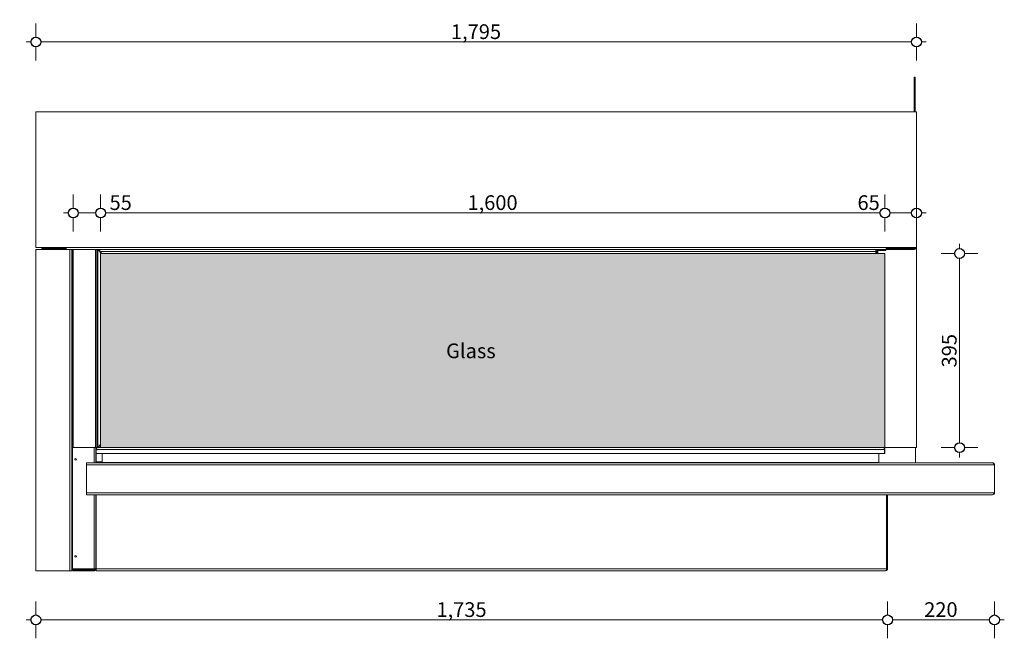
# Model space of a CAD drawing. Units: millimetres. Extents: x -7642 to 7632, y -744 to 4417.
# Drawn here: x -6198 to -4191, y 1558 to 2818 of the extents above; entities that cross this region are included whole.
import ezdxf

# ---------------------------------------------------------------- set-up
doc = ezdxf.new("R2010")
doc.units = ezdxf.units.MM
doc.header["$MEASUREMENT"] = 0
for name, color, linetype, lineweight in [('0_Pen_No__1', 7, 'Continuous', 13), ('0_Pen_No__2', 8, 'Continuous', 15), ('0_Pen_No__46', 5, 'Continuous', 35), ('Annotation - Text_Pen_No__1', 7, 'Continuous', 13)]:
    doc.layers.add(name, color=color, linetype=linetype, lineweight=lineweight)
doc.layers.add('0_Pen_No__5', color=7, linetype='Continuous', lineweight=25, true_color=0x40a5ff)
doc.layers.add('0_Pen_No__82', color=7, linetype='Continuous', lineweight=20, true_color=0xaaaaaa)
doc.styles.add('GENERATED_STYLE_1', font='txt')
doc.styles.add('GENERATED_STYLE_3', font='txt')
doc.dimstyles.new('GENERATED_STYLE__1', dxfattribs={"dimtxt": 30, "dimasz": 38, "dimexe": 0.18, "dimexo": 4, "dimgap": 0.09, "dimtad": 1, "dimtih": 1, "dimtoh": 1, "dimdec": 0, "dimzin": 0, "dimdsep": 46, "dimtxsty": 'GENERATED_STYLE_1', "dimblk": 'ARROWHEAD_1', "dimblk1": 'ARROWHEAD_1', "dimblk2": 'ARROWHEAD_1', "dimcen": 0.09, "dimclrd": 8, "dimclre": 8, "dimclrt": 5, "dimadec": 0, "dimazin": 0, "dimtfac": 1, "dimtdec": 4, "dimtmove": 0, "dimatfit": 3, "dimfxl": 0, "dimtolj": 1, "dimtzin": 0, "dimarcsym": 0})
doc.dimstyles.new('GENERATED_STYLE__2', dxfattribs={"dimtxt": 30, "dimasz": 38, "dimexe": 0.18, "dimexo": 4, "dimgap": 0.09, "dimtad": 1, "dimdec": 0, "dimzin": 0, "dimdsep": 46, "dimtxsty": 'GENERATED_STYLE_1', "dimblk": 'ARROWHEAD_1', "dimblk1": 'ARROWHEAD_1', "dimblk2": 'ARROWHEAD_1', "dimcen": 0.09, "dimclrd": 8, "dimclre": 8, "dimclrt": 5, "dimadec": 0, "dimazin": 0, "dimtfac": 1, "dimtdec": 4, "dimtmove": 0, "dimatfit": 3, "dimfxl": 0, "dimtolj": 1, "dimtzin": 0, "dimarcsym": 0})
doc.dimstyles.new('GENERATED_STYLE__3', dxfattribs={"dimtxt": 30, "dimasz": 38, "dimexe": 0.18, "dimexo": 4, "dimgap": 0.09, "dimtad": 1, "dimtih": 1, "dimtoh": 1, "dimdec": 0, "dimzin": 0, "dimdsep": 46, "dimtxsty": 'GENERATED_STYLE_1', "dimblk": 'ARROWHEAD_1', "dimblk1": 'ARROWHEAD_1', "dimblk2": 'ARROWHEAD_1', "dimcen": 0.09, "dimclrd": 8, "dimclre": 8, "dimclrt": 5, "dimadec": 0, "dimazin": 0, "dimtfac": 1, "dimtdec": 4, "dimtmove": 2, "dimatfit": 3, "dimfxl": 0, "dimtolj": 1, "dimtzin": 0, "dimarcsym": 0})

# ---------------------------------------------------------------- blocks, each defined once
blk = doc.blocks.new('*D29')
at = {"layer": '0_Pen_No__2', "linetype": 'Continuous'}
for p, q in [((-6165.2, 1605.4), (-6165.2, 1632.9)), ((-4429.2, 1605.4), (-4429.2, 1632.9)), ((-6185.2, 1595.4), (-6175.2, 1595.4)), ((-6155.2, 1595.4), (-4439.2, 1595.4)), ((-6165.2, 1557.9), (-6165.2, 1585.4)), ((-4429.2, 1557.9), (-4429.2, 1585.4))]:
    blk.add_line(p, q, dxfattribs=at)
at = {"layer": '0_Pen_No__5', "linetype": 'Continuous'}
for centre in [(-6165.2, 1595.4), (-4429.2, 1595.4)]:
    blk.add_circle(centre, 10, dxfattribs=at)
at = {"layer": '0_Pen_No__46', "insert": (-5348.7, 1601.4), "char_height": 30, "attachment_point": 7, "style": 'GENERATED_STYLE_1'}
blk.add_mtext('\\A1;{\\fArial|b0|i0|c0|p34;1,735}', dxfattribs=at)
blk = doc.blocks.new('ARROWHEAD_1')
at = {"color": 0, "linetype": 'Continuous', "lineweight": 0}
blk.add_line((0, 0), (-1, 0), dxfattribs=at)
blk.add_circle((0, 0), 0.25, dxfattribs=at)
blk = doc.blocks.new('*D31')
at = {"layer": '0_Pen_No__2', "linetype": 'Continuous'}
for p, q in [((-4429.2, 1605.4), (-4429.2, 1632.9)), ((-4211.2, 1605.4), (-4211.2, 1632.9)), ((-4419.2, 1595.4), (-4221.2, 1595.4)), ((-4201.2, 1595.4), (-4191.2, 1595.4)), ((-4429.2, 1557.9), (-4429.2, 1585.4)), ((-4211.2, 1557.9), (-4211.2, 1585.4))]:
    blk.add_line(p, q, dxfattribs=at)
at = {"layer": '0_Pen_No__5', "linetype": 'Continuous'}
for centre in [(-4429.2, 1595.4), (-4211.2, 1595.4)]:
    blk.add_circle(centre, 10, dxfattribs=at)
at = {"layer": '0_Pen_No__46', "insert": (-4354.6, 1601.4), "char_height": 30, "attachment_point": 7, "style": 'GENERATED_STYLE_1'}
blk.add_mtext('\\A1;{\\fArial|b0|i0|c0|p34;220}', dxfattribs=at)
blk = doc.blocks.new('*D40')
at = {"layer": '0_Pen_No__2', "linetype": 'Continuous'}
for p, q in [((-6165.2, 2782.9), (-6165.2, 2810.4)), ((-4370.2, 2782.9), (-4370.2, 2810.4)), ((-6185.2, 2772.9), (-6175.2, 2772.9)), ((-6155.2, 2772.9), (-4380.2, 2772.9)), ((-4360.2, 2772.9), (-4350.2, 2772.9)), ((-6165.2, 2735.4), (-6165.2, 2762.9)), ((-4370.2, 2735.4), (-4370.2, 2762.9))]:
    blk.add_line(p, q, dxfattribs=at)
at = {"layer": '0_Pen_No__5', "linetype": 'Continuous'}
for centre in [(-6165.2, 2772.9), (-4370.2, 2772.9)]:
    blk.add_circle(centre, 10, dxfattribs=at)
at = {"layer": '0_Pen_No__46', "insert": (-5319.2, 2778.9), "char_height": 30, "attachment_point": 7, "style": 'GENERATED_STYLE_1'}
blk.add_mtext('\\A1;{\\fArial|b0|i0|c0|p34;1,795}', dxfattribs=at)
blk = doc.blocks.new('*D45')
at = {"layer": '0_Pen_No__2', "linetype": 'Continuous'}
for p, q in [((-6089.1, 2434.6), (-6089.1, 2462.1)), ((-6033.2, 2434.6), (-6033.2, 2462.1)), ((-6109.1, 2424.6), (-6099.1, 2424.6)), ((-6089.1, 2387.1), (-6089.1, 2414.6)), ((-6079.1, 2424.6), (-6043.2, 2424.6)), ((-6033.2, 2387.1), (-6033.2, 2414.6))]:
    blk.add_line(p, q, dxfattribs=at)
at = {"layer": '0_Pen_No__5', "linetype": 'Continuous'}
for centre in [(-6089.1, 2424.6), (-6033.2, 2424.6)]:
    blk.add_circle(centre, 10, dxfattribs=at)
blk = doc.blocks.new('*D46')
at = {"layer": '0_Pen_No__2', "linetype": 'Continuous'}
for p, q in [((-6033.2, 2434.6), (-6033.2, 2462.1)), ((-4434.7, 2434.6), (-4434.7, 2462.1)), ((-6033.2, 2387.1), (-6033.2, 2414.6)), ((-6023.2, 2424.6), (-4444.7, 2424.6)), ((-4434.7, 2387.1), (-4434.7, 2414.6))]:
    blk.add_line(p, q, dxfattribs=at)
at = {"layer": '0_Pen_No__5', "linetype": 'Continuous'}
for centre in [(-6033.2, 2424.6), (-4434.7, 2424.6)]:
    blk.add_circle(centre, 10, dxfattribs=at)
at = {"layer": '0_Pen_No__46', "char_height": 30, "attachment_point": 7, "style": 'GENERATED_STYLE_1'}
for s, insert in [('\\A1;{\\fArial|b0|i0|c0|p34;55}', (-6015, 2430.6)), ('\\A1;{\\fArial|b0|i0|c0|p34;1,600}', (-5285.5, 2430.6)), ('\\A1;{\\fArial|b0|i0|c0|p34;65}', (-4490.5, 2430.6))]:
    blk.add_mtext(s, dxfattribs=dict(at, insert=insert))
blk = doc.blocks.new('*D47')
at = {"layer": '0_Pen_No__2', "linetype": 'Continuous'}
for p, q in [((-4434.7, 2434.6), (-4434.7, 2462.1)), ((-4370.2, 2434.6), (-4370.2, 2462.1)), ((-4434.7, 2387.1), (-4434.7, 2414.6)), ((-4424.7, 2424.6), (-4380.2, 2424.6)), ((-4370.2, 2387.1), (-4370.2, 2414.6)), ((-4360.2, 2424.6), (-4350.2, 2424.6))]:
    blk.add_line(p, q, dxfattribs=at)
at = {"layer": '0_Pen_No__5', "linetype": 'Continuous'}
for centre in [(-4434.7, 2424.6), (-4370.2, 2424.6)]:
    blk.add_circle(centre, 10, dxfattribs=at)
blk = doc.blocks.new('*D48')
at = {"layer": '0_Pen_No__2', "linetype": 'Continuous'}
for p, q in [((-4282.5, 2351.9), (-4282.5, 2361.9)), ((-4292.5, 2341.9), (-4320, 2341.9)), ((-4282.5, 1956.4), (-4282.5, 2331.9)), ((-4245, 2341.9), (-4272.5, 2341.9)), ((-4292.5, 1946.4), (-4320, 1946.4)), ((-4282.5, 1926.4), (-4282.5, 1936.4)), ((-4245, 1946.4), (-4272.5, 1946.4))]:
    blk.add_line(p, q, dxfattribs=at)
at = {"layer": '0_Pen_No__5', "linetype": 'Continuous'}
for centre in [(-4282.5, 2341.9), (-4282.5, 1946.4)]:
    blk.add_circle(centre, 10, dxfattribs=at)
at = {"layer": '0_Pen_No__46', "insert": (-4288.5, 2109.8), "char_height": 30, "attachment_point": 7, "rotation": 90, "style": 'GENERATED_STYLE_1'}
blk.add_mtext('\\A1;{\\fArial|b0|i0|c0|p34;395}', dxfattribs=at)
blk = doc.blocks.new('*D49')
at = {"layer": '0_Pen_No__2', "linetype": 'Continuous'}
for p, q in [((-6327.5, 2640.4), (-6327.5, 2650.4)), ((-6337.5, 2630.4), (-6365, 2630.4)), ((-6290, 2630.4), (-6317.5, 2630.4)), ((-6327.5, 1705.4), (-6327.5, 2620.4)), ((-6337.5, 1695.4), (-6365, 1695.4)), ((-6290, 1695.4), (-6317.5, 1695.4)), ((-6327.5, 1675.4), (-6327.5, 1685.4))]:
    blk.add_line(p, q, dxfattribs=at)
at = {"layer": '0_Pen_No__5', "linetype": 'Continuous'}
for centre in [(-6327.5, 2630.4), (-6327.5, 1695.4)]:
    blk.add_circle(centre, 10, dxfattribs=at)
at = {"layer": '0_Pen_No__46', "insert": (-6333.5, 2128.6), "char_height": 30, "attachment_point": 7, "rotation": 90, "style": 'GENERATED_STYLE_1'}
blk.add_mtext('\\A1;{\\fArial|b0|i0|c0|p34;935}', dxfattribs=at)

msp = doc.modelspace()

# ---------------------------------------------------------------- hatches: boundary and pattern name
at = {"layer": '0_Pen_No__82', "linetype": 'Continuous', "lineweight": 0, "true_color": 0x2a2a2a}
msp.add_hatch(color=250, dxfattribs=at).paths.add_polyline_path([(-4434.7, 2341.9), (-6033.2, 2341.9), (-6033.2, 1946.9), (-4434.7, 1946.9)])

# ---------------------------------------------------------------- linework, layer by layer
at = {"layer": '0_Pen_No__1', "linetype": 'Continuous'}
for p, q in [((-4374.7, 2701.4), (-4374.7, 2630.4)), ((-4372.7, 2701.4), (-4374.7, 2701.4)), ((-4372.7, 2630.4), (-4372.7, 2701.4)), ((-6165.2, 2354.4), (-6165.2, 2630.4)), ((-6165.2, 2630.4), (-4370.2, 2630.4)), ((-5389.7, 2630.4), (-5262.8, 2630.4)), ((-5262.8, 2630.4), (-5262.8, 2630.4)), ((-5262.8, 2630.4), (-5262, 2630.4)), ((-5262, 2630.4), (-5262, 2630.4)), ((-5262, 2630.4), (-5135.7, 2630.4)), ((-4370.2, 2630.4), (-4370.2, 2354.4)), ((-6165.2, 2354.4), (-6103.2, 2354.4)), ((-6096.2, 2350.4), (-6165.2, 2350.4)), ((-6165.2, 1695.4), (-6165.2, 2350.4)), ((-6153.2, 2354.4), (-6153.2, 2352.4)), ((-6153.2, 2352.4), (-6103.2, 2352.4)), ((-6103.2, 2350.4), (-6103.2, 2354.4)), ((-6103.2, 2354.4), (-4432.2, 2354.4)), ((-6096.2, 1695.4), (-6096.2, 2350.4)), ((-6096.2, 2350.4), (-6092.2, 2350.4)), ((-6092.2, 2350.4), (-4432.2, 2350.4)), ((-6092.2, 2349.9), (-6092.2, 2350.4)), ((-6090.7, 2349.9), (-6092.2, 2349.9)), ((-6092.2, 2349.9), (-6092.2, 1946.9)), ((-6090.7, 2349.9), (-6090.7, 1946.9)), ((-6090.7, 2349.9), (-6089.1, 2349.9)), ((-6089.1, 2349.9), (-6089.1, 1946.9)), ((-6089.1, 2349.9), (-6043.8, 2349.9)), ((-6088, 2350), (-6088.5, 2350.4)), ((-6088, 2350), (-6087.7, 2350.4)), ((-6085, 2350.4), (-6085.5, 2349.9)), ((-6043.8, 2349.9), (-6043.8, 1946.9)), ((-6040.7, 2349.9), (-6043.8, 2349.9)), ((-6040.7, 2349.9), (-6040.7, 1946.9)), ((-6040.7, 2349.9), (-6039.1, 2349.9)), ((-6039.1, 2349.9), (-6031.1, 2341.9)), ((-6039.1, 2349.9), (-6039.1, 1946.9)), ((-6034.7, 2349.3), (-6038.5, 2349.3)), ((-6034.7, 2349.9), (-4453.2, 2349.9)), ((-6034.7, 2349.9), (-6034.7, 2345.9)), ((-5421.1, 2350.4), (-5421.1, 2349.9)), ((-4449.2, 2349.9), (-4453.2, 2349.9)), ((-4453.2, 2345.9), (-4453.2, 2349.9)), ((-4449.2, 2349.9), (-4449.2, 2345.9)), ((-4432.7, 2349.9), (-4449.2, 2349.9)), ((-4432.7, 2350.4), (-4432.7, 2349.9)), ((-4432.7, 2349.9), (-4432.7, 2347.9)), ((-4432.2, 2354.4), (-4432.2, 2352.4)), ((-4432.2, 2354.4), (-4370.2, 2354.4)), ((-4432.2, 2352.9), (-4431.2, 2352.9)), ((-4432.2, 2352.4), (-4374.2, 2352.4)), ((-4432.2, 2350.4), (-4432.2, 2352.4)), ((-4374.2, 2350.4), (-4432.2, 2350.4)), ((-4431.2, 2352.9), (-4431.2, 2354.4)), ((-4427.7, 2352.4), (-4427.7, 2354.4)), ((-4374.2, 2352.4), (-4374.2, 2350.4)), ((-4370.2, 2354.4), (-4370.2, 1946.9)), ((-6034.7, 2345.9), (-4453.2, 2345.9)), ((-6034.7, 2345.9), (-6030.7, 2341.9)), ((-6033.2, 1946.9), (-6033.2, 2341.9)), ((-6033.2, 2341.9), (-4434.7, 2341.9)), ((-4451.2, 2345.9), (-4453.2, 2345.9)), ((-4453.2, 2345.9), (-4453.2, 2341.9)), ((-4451.2, 2345.9), (-4449.2, 2345.9)), ((-4451.2, 2341.9), (-4451.2, 2345.9)), ((-4449.2, 2347.9), (-4432.7, 2347.9)), ((-4449.2, 2341.9), (-4449.2, 2345.9)), ((-4434.7, 2341.9), (-4434.7, 1946.9)), ((-6090.7, 1946.9), (-6092.2, 1946.9)), ((-6092.2, 1695.4), (-6092.2, 1946.9)), ((-6090.7, 1946.9), (-6090.7, 1699.4)), ((-6090.7, 1946.9), (-6089.1, 1946.9)), ((-6043.8, 1946.9), (-6089.1, 1946.9)), ((-6046.7, 1915.4), (-6046.7, 1946.9)), ((-6043.8, 1946.9), (-6040.7, 1946.9)), ((-6042.7, 1915.4), (-6042.7, 1946.9)), ((-6039.1, 1946.9), (-6040.7, 1946.9)), ((-6033.2, 1952.8), (-6039.1, 1946.9)), ((-6033.2, 1952.1), (-6039, 1946.3)), ((-6033.2, 1946.9), (-4434.7, 1946.9)), ((-4448.2, 1946.4), (-4448.2, 1946.9)), ((-4370.2, 1946.9), (-4443.9, 1946.9)), ((-4372.3, 1946.9), (-4372.3, 1915.4)), ((-6042.2, 1943.2), (-6042.2, 1943.1)), ((-6042.2, 1943.1), (-6042.2, 1942.4)), ((-6042.2, 1934.4), (-6042.2, 1942.4)), ((-4435.2, 1942.4), (-6042.2, 1942.4)), ((-6042.2, 1934.4), (-6042.2, 1917.4)), ((-4435.2, 1934.4), (-6042.2, 1934.4)), ((-4439.2, 1946.4), (-6038.2, 1946.4)), ((-6030.2, 1934.4), (-6030.2, 1916.4)), ((-4447.2, 1916.4), (-4447.2, 1934.4)), ((-4446.7, 1934.4), (-4446.7, 1916.4)), ((-4439.2, 1946.4), (-4438.7, 1946.4)), ((-4435.2, 1942.4), (-4435.2, 1934.4)), ((-4434.7, 1934.4), (-4435.2, 1934.4)), ((-4434.7, 1934.4), (-4434.7, 1942.4)), ((-4217.2, 1915.4), (-6062.2, 1915.4)), ((-6062.2, 1915.4), (-6062.2, 1911.4)), ((-4211.2, 1911.4), (-6062.2, 1911.4)), ((-6062.2, 1854.4), (-6062.2, 1911.4)), ((-6042.2, 1917.4), (-6042.2, 1915.4)), ((-6030.2, 1917.4), (-6042.2, 1917.4)), ((-6030.2, 1916.4), (-4447.2, 1916.4)), ((-4446.7, 1916.4), (-4447.2, 1916.4)), ((-4217.2, 1915.4), (-4215.2, 1915.4)), ((-4211.2, 1911.4), (-4211.2, 1854.4)), ((-4211.2, 1854.4), (-4211.2, 1911.4)), ((-4211.2, 1854.4), (-6062.2, 1854.4)), ((-6062.2, 1854.4), (-6062.2, 1850.4)), ((-4217.2, 1850.4), (-6062.2, 1850.4)), ((-6046.7, 1699.4), (-6046.7, 1850.4)), ((-6042.7, 1699.4), (-6042.7, 1850.4)), ((-6042.2, 1699.4), (-6042.2, 1850.4)), ((-4431.2, 1850.4), (-4431.2, 1699.4)), ((-4431.2, 1699.4), (-4431.2, 1850.4)), ((-4429.2, 1850.4), (-4429.2, 1699.4)), ((-4215.2, 1850.4), (-4217.2, 1850.4)), ((-6096.2, 1695.4), (-6165.2, 1695.4)), ((-6096.2, 1695.4), (-6092.2, 1695.4)), ((-6090.7, 1699.9), (-6092.2, 1699.9)), ((-6091.7, 1699.9), (-6091.7, 1698.2)), ((-6046.7, 1699.4), (-6090.7, 1699.4)), ((-6077.7, 1698.9), (-6090.7, 1698.9)), ((-6090.7, 1698.9), (-6090.7, 1697.9)), ((-6090.7, 1697.9), (-6077.7, 1697.9)), ((-6090.7, 1697.4), (-6046.7, 1697.4)), ((-6090.7, 1697.4), (-6090.7, 1695.4)), ((-6090.7, 1695.4), (-6046.7, 1695.4)), ((-6077.7, 1698.9), (-6077.7, 1697.9)), ((-6042.7, 1699.4), (-6046.7, 1699.4)), ((-6046.7, 1695.4), (-6046.7, 1697.4)), ((-6044.7, 1695.9), (-6044.7, 1699.4)), ((-6042.2, 1699.4), (-4431.2, 1699.4)), ((-6042.2, 1699.4), (-6042.2, 1695.4)), ((-6042.2, 1695.4), (-4435.2, 1695.4)), ((-4433.2, 1695.4), (-4435.2, 1695.4)), ((-4431.2, 1699.4), (-4429.2, 1699.4))]:
    msp.add_line(p, q, dxfattribs=at)
for centre in [(-6084.2, 1922.5), (-6084.2, 1724.9)]:
    msp.add_circle(centre, 1.75, dxfattribs=at)
for centre, radius, start, end in [((-4453.2, 2345.9), 4, 0, 90), ((-4427.7, 2356.4), 4, 210, 270), ((-4374.2, 2354.4), 4, 270, 0), ((-4374.2, 2354.4), 2, 270, 0), ((-4453.2, 2345.9), 2, 0, 90), ((-6038.2, 1942.4), 4, 90, 180), ((-4439.2, 1942.4), 4, 0, 90), ((-4438.7, 1942.4), 4, 0, 90), ((-4215.2, 1911.4), 4, 0, 90), ((-4215.2, 1854.4), 4, 270, 0), ((-6090.7, 1699.9), 2, 221.4096, 240), ((-6090.7, 1699.9), 1, 180, 270), ((-6090.7, 1699.9), 2, 240, 270), ((-6046.7, 1699.4), 2, 270, 0), ((-6046.7, 1699.4), 4, 270, 300), ((-6046.7, 1699.4), 4, 300, 0), ((-4435.2, 1699.4), 4, 270, 0), ((-4433.2, 1699.4), 4, 270, 0)]:
    msp.add_arc(centre, radius, start, end, dxfattribs=at)
for centre, major_axis, start_param, end_param in [((-4445.2, 1917.4), (3, 0), 3.665191, 4.712389), ((-4217.2, 1911.4), (6, 0), 0, 1.570796), ((-4217.2, 1854.4), (6, 0), 4.712389, 6.283185)]:
    msp.add_ellipse(centre, major_axis=major_axis, ratio=0.666667, start_param=start_param, end_param=end_param, dxfattribs=at)

# ---------------------------------------------------------------- texts
at = {"layer": 'Annotation - Text_Pen_No__1', "linetype": 'Continuous', "insert": (-5278.5, 2158.6), "char_height": 30, "attachment_point": 2, "style": 'GENERATED_STYLE_3'}
msp.add_mtext('\\A1;{\\fArial|b0|i1|c0|p34;Glass}', dxfattribs=at)

# ---------------------------------------------------------------- dimensions: what is measured, and where the dimension line sits
at = {"color": 8, "linetype": 'Continuous', "lineweight": 15}
for base, p1, p2, picture, middle in [((-4370.2, 2772.9), (-6165.2, 2606.4), (-4370.2, 2530.1), '*D40', (-5267.7, 2793.9)), ((-4370.2413641, 2424.603456), (-4434.7413641, 2245.513841), (-4370.2413641, 2410.6144611), '*D47', (-4467.6231151, 2445.6034558))]:
    dim = msp.add_linear_dim(base=base, p1=p1, p2=p2, dimstyle='GENERATED_STYLE__1', dxfattribs=at)
    dim.commit()
    dim.dimension.update_dxf_attribs({"geometry": picture, "text_midpoint": middle, "dimtype": 160})
dim = msp.add_linear_dim(base=(-6327.5, 2630.4), p1=(-6141.1, 1695.4), p2=(-6101.9, 2630.4), angle=90, dimstyle='GENERATED_STYLE__2', dxfattribs=at)
dim.commit()
dim.dimension.update_dxf_attribs({"geometry": '*D49', "text_midpoint": (-6348.5, 2162.9), "dimtype": 160, "text_rotation": 90})
for base, p1, p2, text, dimstyle, picture, middle in [((-4434.7, 2424.6), (-6033.2, 2318.7), (-4434.7, 2245.5), '1,600', 'GENERATED_STYLE__1', '*D46', (-5234, 2445.6)), ((-6033.2, 2424.6), (-6089.1, 2342.6), (-6033.2, 2318.7), '55', 'GENERATED_STYLE__3', '*D45', (-5992.1, 2445.6)), ((-4429.2, 1595.4), (-6165.2, 1899), (-4429.2, 1731.7), '1,735', 'GENERATED_STYLE__1', '*D29', (-5297.2, 1616.4)), ((-4211.2, 1595.4), (-4429.2, 1731.7), (-4211.2, 1881.6), '220', 'GENERATED_STYLE__1', '*D31', (-4320.2, 1616.4))]:
    dim = msp.add_linear_dim(base=base, p1=p1, p2=p2, text=text, dimstyle=dimstyle, dxfattribs=at)
    dim.commit()
    dim.dimension.update_dxf_attribs({"geometry": picture, "text_midpoint": middle, "dimtype": 160})
dim = msp.add_linear_dim(base=(-4282.5, 2341.9), p1=(-4426.8, 1946.4), p2=(-4436.2, 2341.9), angle=90, text='395', dimstyle='GENERATED_STYLE__2', dxfattribs=at)
dim.commit()
dim.dimension.update_dxf_attribs({"geometry": '*D48', "text_midpoint": (-4303.5, 2144.1), "dimtype": 160, "text_rotation": 90})

doc.saveas('drawing.dxf')
